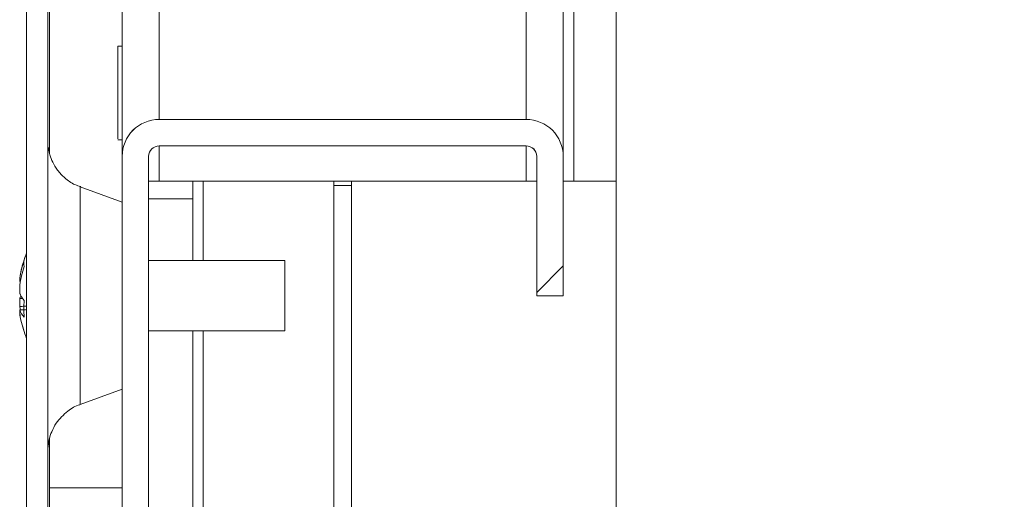
# Model space of a CAD drawing. Units: millimetres. Extents: x 63 to 8549, y 73 to 6036.
# Drawn here: x 835 to 890, y 5058 to 5085 of the extents above; entities that cross this region are included whole.
import ezdxf

# ---------------------------------------------------------------- set-up
doc = ezdxf.new("R2010")
doc.units = ezdxf.units.MM
doc.header["$LTSCALE"] = 5
pattern_1 = [(45, (-952.51, 4420.81), (-134.704, 134.704), []), (45, (-862.71, 4420.81), (-134.704, 134.704), [])]

msp = doc.modelspace()

# ---------------------------------------------------------------- hatches: boundary and pattern name
at = {"linetype": 'Continuous', "lineweight": 18}
h = msp.add_hatch(dxfattribs=at)
h.set_pattern_fill('ANSI32', scale=20, style=0)
h.set_pattern_definition(pattern_1)
edge = h.paths.add_edge_path(flags=0)
edge.add_line((836.207, 5616.232), (836.207, 5615.311))
edge.add_line((836.207, 5615.311), (837.407, 5615.311))
edge.add_line((837.407, 5615.311), (837.407, 5616.232))
edge.add_arc((838.007, 5616.232), 0.6, 170, 180, ccw=False)
edge.add_line((837.416, 5616.336), (839.617, 5628.814))
edge.add_ellipse((838.386, 5629.031), major_axis=(1.25, 0), ratio=1, start_angle=350, end_angle=530)
edge.add_line((837.155, 5629.248), (834.954, 5616.77))
edge.add_ellipse((836.727, 5616.457), major_axis=(1.8, 0), ratio=1, start_angle=170, end_angle=180)
edge.add_line((834.927, 5616.457), (834.927, 5042.617))
edge.add_ellipse((836.727, 5042.617), major_axis=(1.8, 0), ratio=1, start_angle=180, end_angle=190)
edge.add_line((834.954, 5042.304), (837.155, 5029.826))
edge.add_ellipse((838.386, 5030.043), major_axis=(-1.25, 0), ratio=1, start_angle=10, end_angle=190)
edge.add_line((839.617, 5030.26), (837.416, 5042.738))
edge.add_arc((838.007, 5042.842), 0.6, 180, 190, ccw=False)
edge.add_line((837.407, 5042.842), (837.407, 5043.763))
edge.add_line((837.407, 5043.763), (836.207, 5043.763))
edge.add_line((836.207, 5043.763), (836.207, 5042.842))
edge.add_ellipse((838.007, 5042.842), major_axis=(1.8, 0), ratio=1, start_angle=180, end_angle=190)
edge.add_line((836.235, 5042.53), (838.435, 5030.052))
edge.add_arc((838.386, 5030.043), 0.05, -170, 10, ccw=False)
edge.add_line((838.336, 5030.034), (836.136, 5042.512))
edge.add_arc((836.727, 5042.617), 0.6, 180, 190, ccw=False)
edge.add_line((836.127, 5042.617), (836.127, 5042.672))
edge.add_line((836.127, 5042.672), (836.127, 5616.402))
edge.add_line((836.127, 5616.402), (836.127, 5616.457))
edge.add_arc((836.727, 5616.457), 0.6, 170, 180, ccw=False)
edge.add_line((836.136, 5616.562), (838.336, 5629.04))
edge.add_arc((838.386, 5629.031), 0.05, -10, 170, ccw=False)
edge.add_line((838.435, 5629.022), (836.235, 5616.544))
edge.add_ellipse((838.007, 5616.232), major_axis=(-1.8, 0), ratio=1, start_angle=350, end_angle=360)
h = msp.add_hatch(dxfattribs=at)
h.set_pattern_fill('ANSI32', scale=20, style=0)
h.set_pattern_definition(pattern_1)
edge = h.paths.add_edge_path(flags=0)
edge.add_line((890.341, 5031.637), (890.341, 5052.437))
edge.add_arc((888.241, 5052.437), 2.1, 0, 90)
edge.add_line((888.241, 5054.537), (880.341, 5054.537))
edge.add_line((880.341, 5054.537), (880.341, 5053.037))
edge.add_line((880.341, 5053.037), (888.241, 5053.037))
edge.add_arc((888.241, 5052.437), 0.6, 0, 90, ccw=False)
edge.add_line((888.841, 5052.437), (888.841, 5031.637))
edge.add_arc((888.241, 5031.637), 0.6, 270, 360, ccw=False)
edge.add_line((888.241, 5031.037), (842.441, 5031.037))
edge.add_arc((842.441, 5031.637), 0.6, 180, 270, ccw=False)
edge.add_line((841.841, 5031.637), (841.841, 5077.437))
edge.add_arc((842.441, 5077.437), 0.6, 90, 180, ccw=False)
edge.add_line((842.441, 5078.037), (863.241, 5078.037))
edge.add_arc((863.241, 5077.437), 0.6, 0, 90, ccw=False)
edge.add_line((863.841, 5077.437), (863.841, 5069.537))
edge.add_line((863.841, 5069.537), (865.341, 5069.537))
edge.add_line((865.341, 5069.537), (865.341, 5077.437))
edge.add_arc((863.241, 5077.437), 2.1, 0, 90)
edge.add_line((863.241, 5079.537), (842.441, 5079.537))
edge.add_arc((842.441, 5077.437), 2.1, 90, 180)
edge.add_line((840.341, 5077.437), (840.341, 5031.637))
edge.add_arc((842.441, 5031.637), 2.1, 180, 270)
edge.add_line((842.441, 5029.537), (888.241, 5029.537))
edge.add_arc((888.241, 5031.637), 2.1, 270, 360)

# ---------------------------------------------------------------- linework, layer by layer
at = {"color": 7, "linetype": 'Continuous', "lineweight": 18}
for p, q in [((834.927, 5616.457), (834.927, 5042.617)), ((836.127, 5616.402), (836.127, 5042.672)), ((840.34, 5583.037), (840.34, 5077.437)), ((865.34, 5077.516), (865.34, 5529.537)), ((868.34, 5179.037), (868.34, 5056.037)), ((834.922, 5137.116), (834.922, 5071.956)), ((836.222, 5077.61), (836.222, 5131.4)), ((836.222, 5131.399), (836.222, 5077.61)), ((836.222, 5077.61), (836.222, 5131.399)), ((840.34, 5083.687), (840.09, 5083.687)), ((842.44, 5079.537), (842.441, 5079.537)), ((842.441, 5079.537), (863.241, 5079.537)), ((840.09, 5078.387), (840.34, 5078.387)), ((863.241, 5078.037), (842.441, 5078.037)), ((840.34, 5077.437), (840.341, 5077.437)), ((840.34, 5076.037), (840.34, 5077.437)), ((840.341, 5031.637), (840.341, 5077.437)), ((841.841, 5077.437), (841.841, 5031.637)), ((863.841, 5077.437), (863.84, 5077.437)), ((863.84, 5069.537), (863.84, 5077.437)), ((863.841, 5069.537), (863.841, 5077.437)), ((865.341, 5077.437), (865.341, 5069.537)), ((840.337, 5074.845), (837.969, 5075.707)), ((840.339, 5076.037), (840.34, 5076.037)), ((840.339, 5076.037), (840.34, 5076.037)), ((841.839, 5076.037), (842.44, 5076.037)), ((842.44, 5076.037), (863.24, 5076.037)), ((844.34, 5075.037), (844.34, 5076.037)), ((852.339, 5076.037), (852.339, 5035.387)), ((852.339, 5075.787), (853.339, 5075.787)), ((853.339, 5034.937), (853.339, 5076.037)), ((853.339, 5076.037), (853.339, 5034.937)), ((863.24, 5076.037), (863.84, 5076.037)), ((865.341, 5076.037), (865.94, 5076.037)), ((868.34, 5076.037), (865.94, 5076.037)), ((844.34, 5075.037), (841.841, 5075.037)), ((844.34, 5071.537), (844.34, 5075.037)), ((849.559, 5071.537), (841.841, 5071.537)), ((834.534, 5069.692), (834.534, 5070.15)), ((834.538, 5070.534), (834.538, 5070.338)), ((834.538, 5069.692), (834.538, 5070.15)), ((863.841, 5069.537), (863.84, 5069.537)), ((863.841, 5069.537), (865.341, 5069.537)), ((834.538, 5069.383), (834.538, 5068.924)), ((834.538, 5069.383), (834.717, 5069.377)), ((834.538, 5068.54), (834.538, 5068.736)), ((841.841, 5067.537), (849.559, 5067.537)), ((844.34, 5034.137), (844.34, 5067.537)), ((834.922, 5067.118), (834.922, 5043.637)), ((837.969, 5063.367), (840.337, 5064.229)), ((836.222, 5058.637), (836.222, 5061.448)), ((836.222, 5058.637), (836.222, 5061.448)), ((836.222, 5061.447), (836.222, 5043.763)), ((836.222, 5043.763), (836.222, 5058.637)), ((836.222, 5058.637), (836.222, 5058.637))]:
    msp.add_line(p, q, dxfattribs=at)
at = {"color": 8, "linetype": 'Continuous', "lineweight": 18}
for p, q in [((865.94, 5554.476), (865.94, 5076.037)), ((842.44, 5529.537), (842.44, 5079.537)), ((863.24, 5529.537), (863.24, 5079.537)), ((842.44, 5078.037), (842.44, 5076.037)), ((863.24, 5078.037), (863.24, 5076.037)), ((844.939, 5071.537), (844.939, 5076.037)), ((844.939, 5035.387), (844.939, 5067.537)), ((840.339, 5058.637), (836.222, 5058.637))]:
    msp.add_line(p, q, dxfattribs=at)
at = {"color": 7, "linetype": 'Continuous', "lineweight": 18, "flags": 128}
for points in [[(840.09, 5083.687), (840.09, 5083.508), (840.09, 5082.995), (840.09, 5082.218), (840.09, 5081.281), (840.09, 5080.312), (840.09, 5079.44), (840.09, 5078.784), (840.09, 5078.432), (840.09, 5078.432), (840.09, 5078.784), (840.09, 5079.44), (840.09, 5080.312), (840.09, 5081.281), (840.09, 5082.218), (840.09, 5082.995), (840.09, 5083.508), (840.09, 5083.687)], [(840.34, 5078.387), (840.34, 5078.287), (840.34, 5078.453), (840.34, 5078.93), (840.34, 5079.662), (840.34, 5080.559), (840.34, 5081.514), (840.34, 5082.412), (840.34, 5083.143), (840.34, 5083.621), (840.34, 5083.787), (840.34, 5083.687)], [(834.923, 5071.959), (834.923, 5072.905), (834.923, 5074.427), (834.923, 5075.76), (834.923, 5076.855), (834.923, 5077.668), (834.923, 5078.169), (834.923, 5078.338), (834.923, 5078.169), (834.923, 5077.668), (834.923, 5076.855), (834.923, 5075.76), (834.923, 5074.427), (834.923, 5072.905), (834.923, 5071.95)], [(834.927, 5069.537), (834.927, 5071.254), (834.927, 5072.905), (834.927, 5074.427), (834.927, 5075.76), (834.927, 5076.855), (834.927, 5077.668), (834.927, 5078.169), (834.927, 5078.338), (834.927, 5078.169), (834.927, 5077.668), (834.927, 5076.855), (834.927, 5075.76), (834.927, 5074.427), (834.927, 5072.905), (834.927, 5071.959)], [(840.337, 5064.229), (840.337, 5064.396), (840.337, 5064.886), (840.337, 5065.668), (840.337, 5066.693), (840.337, 5067.897), (840.337, 5069.204), (840.337, 5070.532), (840.337, 5071.797), (840.337, 5072.92), (840.337, 5073.831), (840.337, 5074.472), (840.337, 5074.803), (840.337, 5074.845)], [(849.559, 5068.792), (849.559, 5069.559), (849.559, 5070.322), (849.559, 5070.966), (849.559, 5071.393), (849.559, 5071.537)], [(834.534, 5070.534), (834.534, 5070.523), (834.534, 5070.507), (834.534, 5070.488), (834.534, 5070.465), (834.534, 5070.439), (834.534, 5070.408), (834.534, 5070.375), (834.534, 5070.338)], [(834.927, 5067.115), (834.927, 5066.169), (834.927, 5064.648), (834.927, 5063.314), (834.927, 5062.219), (834.927, 5061.406), (834.927, 5060.905), (834.927, 5060.736), (834.927, 5060.905), (834.927, 5061.406), (834.927, 5062.219), (834.927, 5063.314), (834.927, 5064.648), (834.927, 5066.169), (834.927, 5067.82), (834.927, 5069.537)], [(834.534, 5069.383), (834.534, 5069.321), (834.534, 5069.259), (834.534, 5069.199), (834.534, 5069.141), (834.534, 5069.084), (834.534, 5069.028), (834.534, 5068.975), (834.534, 5068.924)], [(834.534, 5068.924), (834.555, 5068.792), (834.565, 5068.734)], [(834.538, 5068.924), (834.558, 5068.792), (834.569, 5068.734)], [(834.534, 5068.54), (834.534, 5068.551), (834.534, 5068.567), (834.534, 5068.586), (834.534, 5068.609), (834.534, 5068.635), (834.534, 5068.666), (834.534, 5068.699), (834.534, 5068.736)], [(849.559, 5067.537), (849.559, 5067.537), (849.559, 5067.698), (849.559, 5068.138), (849.559, 5068.792)], [(834.923, 5067.124), (834.923, 5066.169), (834.923, 5064.648), (834.923, 5063.314), (834.923, 5062.219), (834.923, 5061.406), (834.923, 5060.905), (834.923, 5060.736), (834.923, 5060.905), (834.923, 5061.406), (834.923, 5062.219), (834.923, 5063.314), (834.923, 5064.648), (834.923, 5066.169), (834.923, 5067.115)], [(836.222, 5053.206), (836.222, 5053.311), (836.222, 5053.62), (836.222, 5054.122), (836.222, 5054.797), (836.222, 5055.62), (836.222, 5056.559), (836.222, 5057.578), (836.222, 5058.637)], [(836.222, 5044.068), (836.222, 5044.247), (836.222, 5044.781), (836.222, 5045.656), (836.222, 5046.85), (836.222, 5048.335), (836.222, 5050.073), (836.222, 5052.023), (836.222, 5054.135), (836.222, 5056.358), (836.222, 5058.637)], [(840.34, 5058.637), (840.34, 5058.471), (840.34, 5057.986), (840.34, 5057.222), (840.34, 5057.187)], [(840.34, 5057.187), (840.34, 5057.222), (840.34, 5057.986), (840.34, 5058.471), (840.34, 5058.637)]]:
    msp.add_lwpolyline(points, dxfattribs=at)
at = {"color": 8, "linetype": 'Continuous', "lineweight": 18, "flags": 128}
msp.add_lwpolyline([(837.969, 5075.707), (837.969, 5075.665), (837.969, 5075.335), (837.969, 5074.692), (837.969, 5073.771), (837.969, 5072.622), (837.969, 5071.307), (837.969, 5069.896), (837.969, 5068.466), (837.969, 5067.093), (837.969, 5065.853), (837.969, 5064.811), (837.969, 5064.024), (837.969, 5063.534), (837.969, 5063.367)], dxfattribs=at)
at = {"color": 7, "linetype": 'Continuous', "lineweight": 18}
for centre, radius, start, end in [((842.44, 5077.437), 2.1, 90, 179.9958), ((842.441, 5077.437), 2.1, 90, 180), ((863.241, 5077.437), 2.1, 0, 90), ((842.441, 5077.437), 0.6, 90, 180), ((863.24, 5077.437), 0.6, 0.0042, 90), ((863.241, 5077.437), 0.6, 0, 90), ((840.955, 5069.537), 6.5, 158.1508, 167.7262), ((840.959, 5069.537), 6.5, 158.2377, 167.7262), ((840.118, 5069.72), 5.643, 162.1459, 171.7004), ((840.126, 5069.719), 5.647, 160.8593, 171.6987), ((840.126, 5069.335), 5.648, 160.8603, 171.6981), ((835.777, 5071.379), 1.004, 168.986, 191.0162), ((835.609, 5070.084), 1.145, 200.0656, 208.5584), ((835.606, 5068.991), 1.141, 151.4286, 159.9502), ((835.795, 5070.171), 1.346, 200.8743, 221.7257), ((835.608, 5068.992), 1.14, 151.6128, 159.9533), ((840.954, 5068.797), 6.182, 175.5661, 184.4339), ((840.096, 5069.35), 5.621, 188.2886, 192.2772), ((835.795, 5069.215), 1.346, 200.8757, 221.7258), ((840.086, 5069.348), 5.607, 188.2838, 192.282), ((840.955, 5069.537), 6.5, 192.2769, 201.8492), ((840.959, 5069.537), 6.5, 192.2769, 201.7623)]:
    msp.add_arc(centre, radius, start, end, dxfattribs=at)
for points, knots in [([(837.998, 5075.728), (837.885, 5075.76), (837.55, 5075.857), (837.098, 5076.192), (836.68, 5076.633), (836.407, 5077.084), (836.249, 5077.494), (836.176, 5077.781), (836.159, 5077.929), (836.155, 5077.961)], [0, 0, 0, 0, 0.114573, 0.341128, 0.538837, 0.710089, 0.854152, 0.968561, 1, 1, 1, 1]), ([(834.927, 5068.953), (834.883, 5068.95), (834.753, 5068.94), (834.623, 5068.93), (834.538, 5068.924)], [0, 0, 0, 0, 0.341491, 1, 1, 1, 1]), ([(834.922, 5068.748), (834.879, 5068.746), (834.751, 5068.742), (834.623, 5068.738), (834.538, 5068.736)], [0, 0, 0, 0, 0.333041, 1, 1, 1, 1]), ([(836.138, 5060.88), (836.154, 5061.056), (836.182, 5061.38), (836.349, 5061.861), (836.654, 5062.435), (837.194, 5062.967), (837.693, 5063.305), (837.952, 5063.359), (837.958, 5063.36)], [0, 0, 0, 0, 0.162049, 0.29899, 0.465967, 0.756216, 0.994259, 1, 1, 1, 1])]:
    msp.add_open_spline(points, degree=3, knots=knots, dxfattribs=at)

doc.saveas('drawing.dxf')
